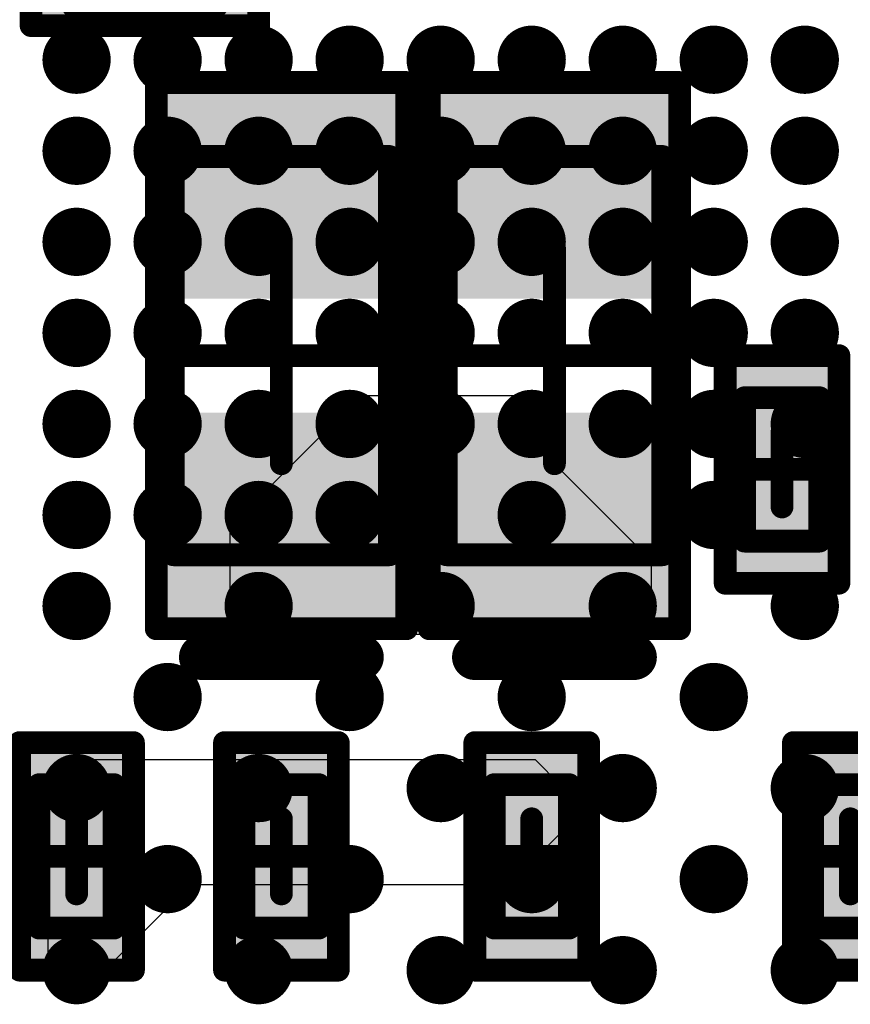
# Model space of a CAD drawing. Units: millimetres. Extents: x 12.8 to 87.4, y 26.4 to 91.4.
# Drawn here: x 50.3 to 53.9, y 42.1 to 46.5 of the extents above; entities that cross this region are included whole.
import ezdxf

# ---------------------------------------------------------------- set-up
doc = ezdxf.new("R2010")
doc.units = ezdxf.units.MM
for name, color, linetype in [('BottomLayer', 5, 'Continuous'), ('BottomOverlay', 54, 'Continuous'), ('BottomPaste', 16, 'Continuous'), ('BottomSolder', 6, 'Continuous'), ('Mechanical13', 56, 'Continuous'), ('Mechanical15', 56, 'Continuous'), ('MidLayer3', 90, 'Continuous'), ('TopLayer', 1, 'Continuous'), ('TopPaste', 8, 'Continuous'), ('TopSolder', 216, 'Continuous')]:
    doc.layers.add(name, color=color, linetype=linetype)

# ---------------------------------------------------------------- blocks, each defined once
blk = doc.blocks.new('BGA1155C40P34X38_1400X1550X130_32')
at = {"layer": 'TopLayer', "const_width": 0.15}
for points in [[(-5.075, 0.6, 1), (-4.925, 0.6, 1)], [(-4.675, 0.6, 1), (-4.525, 0.6, 1)], [(-4.275, 0.6, 1), (-4.125, 0.6, 1)], [(-3.875, 0.6, 1), (-3.725, 0.6, 1)], [(-3.475, 0.6, 1), (-3.325, 0.6, 1)], [(-2.675, 0.6, 1), (-2.525, 0.6, 1)], [(-1.875, 0.6, 1), (-1.725, 0.6, 1)], [(-1.075, 0.6, 1), (-0.925, 0.6, 1)], [(-5.075, 0.2, 1), (-4.925, 0.2, 1)], [(-4.675, 0.2, 1), (-4.525, 0.2, 1)], [(-4.275, 0.2, 1), (-4.125, 0.2, 1)], [(-3.875, 0.2, 1), (-3.725, 0.2, 1)], [(-3.475, 0.2, 1), (-3.325, 0.2, 1)], [(-3.075, 0.2, 1), (-2.925, 0.2, 1)], [(-2.275, 0.2, 1), (-2.125, 0.2, 1)], [(-1.475, 0.2, 1), (-1.325, 0.2, 1)], [(-5.075, -0.2, 1), (-4.925, -0.2, 1)], [(-4.675, -0.2, 1), (-4.525, -0.2, 1)], [(-4.275, -0.2, 1), (-4.125, -0.2, 1)], [(-3.875, -0.2, 1), (-3.725, -0.2, 1)], [(-3.475, -0.2, 1), (-3.325, -0.2, 1)], [(-2.675, -0.2, 1), (-2.525, -0.2, 1)], [(-1.875, -0.2, 1), (-1.725, -0.2, 1)], [(-1.075, -0.2, 1), (-0.925, -0.2, 1)], [(-5.075, -0.6, 1), (-4.925, -0.6, 1)], [(-4.675, -0.6, 1), (-4.525, -0.6, 1)], [(-4.275, -0.6, 1), (-4.125, -0.6, 1)], [(-3.875, -0.6, 1), (-3.725, -0.6, 1)], [(-3.475, -0.6, 1), (-3.325, -0.6, 1)], [(-3.075, -0.6, 1), (-2.925, -0.6, 1)], [(-2.275, -0.6, 1), (-2.125, -0.6, 1)], [(-1.475, -0.6, 1), (-1.325, -0.6, 1)], [(-5.075, -1, 1), (-4.925, -1, 1)], [(-4.675, -1, 1), (-4.525, -1, 1)], [(-4.275, -1, 1), (-4.125, -1, 1)], [(-3.875, -1, 1), (-3.725, -1, 1)], [(-3.475, -1, 1), (-3.325, -1, 1)], [(-2.675, -1, 1), (-2.525, -1, 1)], [(-1.875, -1, 1), (-1.725, -1, 1)], [(-1.075, -1, 1), (-0.925, -1, 1)], [(-5.075, -1.4, 1), (-4.925, -1.4, 1)], [(-4.675, -1.4, 1), (-4.525, -1.4, 1)], [(-4.275, -1.4, 1), (-4.125, -1.4, 1)], [(-3.875, -1.4, 1), (-3.725, -1.4, 1)], [(-3.475, -1.4, 1), (-3.325, -1.4, 1)], [(-3.075, -1.4, 1), (-2.925, -1.4, 1)], [(-2.275, -1.4, 1), (-2.125, -1.4, 1)], [(-1.475, -1.4, 1), (-1.325, -1.4, 1)], [(-5.075, -1.8, 1), (-4.925, -1.8, 1)], [(-4.675, -1.8, 1), (-4.525, -1.8, 1)], [(-4.275, -1.8, 1), (-4.125, -1.8, 1)], [(-3.875, -1.8, 1), (-3.725, -1.8, 1)], [(-3.475, -1.8, 1), (-3.325, -1.8, 1)], [(-3.075, -1.8, 1), (-2.925, -1.8, 1)], [(-2.675, -1.8, 1), (-2.525, -1.8, 1)], [(-1.875, -1.8, 1), (-1.725, -1.8, 1)], [(-1.075, -1.8, 1), (-0.925, -1.8, 1)], [(-5.075, -2.2, 1), (-4.925, -2.2, 1)], [(-4.675, -2.2, 1), (-4.525, -2.2, 1)], [(-4.275, -2.2, 1), (-4.125, -2.2, 1)], [(-3.875, -2.2, 1), (-3.725, -2.2, 1)], [(-3.475, -2.2, 1), (-3.325, -2.2, 1)], [(-3.075, -2.2, 1), (-2.925, -2.2, 1)], [(-2.275, -2.2, 1), (-2.125, -2.2, 1)], [(-1.475, -2.2, 1), (-1.325, -2.2, 1)], [(-5.075, -2.6, 1), (-4.925, -2.6, 1)], [(-4.675, -2.6, 1), (-4.525, -2.6, 1)], [(-4.275, -2.6, 1), (-4.125, -2.6, 1)], [(-3.875, -2.6, 1), (-3.725, -2.6, 1)], [(-3.475, -2.6, 1), (-3.325, -2.6, 1)], [(-3.075, -2.6, 1), (-2.925, -2.6, 1)], [(-2.675, -2.6, 1), (-2.525, -2.6, 1)], [(-1.875, -2.6, 1), (-1.725, -2.6, 1)], [(-1.075, -2.6, 1), (-0.925, -2.6, 1)]]:
    blk.add_lwpolyline(points, format="xyb", close=True, dxfattribs=at)
at = {"layer": 'TopPaste', "const_width": 0.15}
for points in [[(-5.075, 0.6, 1), (-4.925, 0.6, 1)], [(-4.675, 0.6, 1), (-4.525, 0.6, 1)], [(-4.275, 0.6, 1), (-4.125, 0.6, 1)], [(-3.875, 0.6, 1), (-3.725, 0.6, 1)], [(-3.475, 0.6, 1), (-3.325, 0.6, 1)], [(-2.675, 0.6, 1), (-2.525, 0.6, 1)], [(-1.875, 0.6, 1), (-1.725, 0.6, 1)], [(-1.075, 0.6, 1), (-0.925, 0.6, 1)], [(-5.075, 0.2, 1), (-4.925, 0.2, 1)], [(-4.675, 0.2, 1), (-4.525, 0.2, 1)], [(-4.275, 0.2, 1), (-4.125, 0.2, 1)], [(-3.875, 0.2, 1), (-3.725, 0.2, 1)], [(-3.475, 0.2, 1), (-3.325, 0.2, 1)], [(-3.075, 0.2, 1), (-2.925, 0.2, 1)], [(-2.275, 0.2, 1), (-2.125, 0.2, 1)], [(-1.475, 0.2, 1), (-1.325, 0.2, 1)], [(-5.075, -0.2, 1), (-4.925, -0.2, 1)], [(-4.675, -0.2, 1), (-4.525, -0.2, 1)], [(-4.275, -0.2, 1), (-4.125, -0.2, 1)], [(-3.875, -0.2, 1), (-3.725, -0.2, 1)], [(-3.475, -0.2, 1), (-3.325, -0.2, 1)], [(-2.675, -0.2, 1), (-2.525, -0.2, 1)], [(-1.875, -0.2, 1), (-1.725, -0.2, 1)], [(-1.075, -0.2, 1), (-0.925, -0.2, 1)], [(-5.075, -0.6, 1), (-4.925, -0.6, 1)], [(-4.675, -0.6, 1), (-4.525, -0.6, 1)], [(-4.275, -0.6, 1), (-4.125, -0.6, 1)], [(-3.875, -0.6, 1), (-3.725, -0.6, 1)], [(-3.475, -0.6, 1), (-3.325, -0.6, 1)], [(-3.075, -0.6, 1), (-2.925, -0.6, 1)], [(-2.275, -0.6, 1), (-2.125, -0.6, 1)], [(-1.475, -0.6, 1), (-1.325, -0.6, 1)], [(-5.075, -1, 1), (-4.925, -1, 1)], [(-4.675, -1, 1), (-4.525, -1, 1)], [(-4.275, -1, 1), (-4.125, -1, 1)], [(-3.875, -1, 1), (-3.725, -1, 1)], [(-3.475, -1, 1), (-3.325, -1, 1)], [(-2.675, -1, 1), (-2.525, -1, 1)], [(-1.875, -1, 1), (-1.725, -1, 1)], [(-1.075, -1, 1), (-0.925, -1, 1)], [(-5.075, -1.4, 1), (-4.925, -1.4, 1)], [(-4.675, -1.4, 1), (-4.525, -1.4, 1)], [(-4.275, -1.4, 1), (-4.125, -1.4, 1)], [(-3.875, -1.4, 1), (-3.725, -1.4, 1)], [(-3.475, -1.4, 1), (-3.325, -1.4, 1)], [(-3.075, -1.4, 1), (-2.925, -1.4, 1)], [(-2.275, -1.4, 1), (-2.125, -1.4, 1)], [(-1.475, -1.4, 1), (-1.325, -1.4, 1)], [(-5.075, -1.8, 1), (-4.925, -1.8, 1)], [(-4.675, -1.8, 1), (-4.525, -1.8, 1)], [(-4.275, -1.8, 1), (-4.125, -1.8, 1)], [(-3.875, -1.8, 1), (-3.725, -1.8, 1)], [(-3.475, -1.8, 1), (-3.325, -1.8, 1)], [(-3.075, -1.8, 1), (-2.925, -1.8, 1)], [(-2.675, -1.8, 1), (-2.525, -1.8, 1)], [(-1.875, -1.8, 1), (-1.725, -1.8, 1)], [(-1.075, -1.8, 1), (-0.925, -1.8, 1)], [(-5.075, -2.2, 1), (-4.925, -2.2, 1)], [(-4.675, -2.2, 1), (-4.525, -2.2, 1)], [(-4.275, -2.2, 1), (-4.125, -2.2, 1)], [(-3.875, -2.2, 1), (-3.725, -2.2, 1)], [(-3.475, -2.2, 1), (-3.325, -2.2, 1)], [(-3.075, -2.2, 1), (-2.925, -2.2, 1)], [(-2.275, -2.2, 1), (-2.125, -2.2, 1)], [(-1.475, -2.2, 1), (-1.325, -2.2, 1)], [(-5.075, -2.6, 1), (-4.925, -2.6, 1)], [(-4.675, -2.6, 1), (-4.525, -2.6, 1)], [(-4.275, -2.6, 1), (-4.125, -2.6, 1)], [(-3.875, -2.6, 1), (-3.725, -2.6, 1)], [(-3.475, -2.6, 1), (-3.325, -2.6, 1)], [(-3.075, -2.6, 1), (-2.925, -2.6, 1)], [(-2.675, -2.6, 1), (-2.525, -2.6, 1)], [(-1.875, -2.6, 1), (-1.725, -2.6, 1)], [(-1.075, -2.6, 1), (-0.925, -2.6, 1)]]:
    blk.add_lwpolyline(points, format="xyb", close=True, dxfattribs=at)
at = {"layer": 'TopSolder', "const_width": 0.11}
for points in [[(-5.055, 0.6, 1), (-4.945, 0.6, 1)], [(-4.655, 0.6, 1), (-4.545, 0.6, 1)], [(-4.255, 0.6, 1), (-4.145, 0.6, 1)], [(-3.855, 0.6, 1), (-3.745, 0.6, 1)], [(-3.455, 0.6, 1), (-3.345, 0.6, 1)], [(-2.655, 0.6, 1), (-2.545, 0.6, 1)], [(-1.855, 0.6, 1), (-1.745, 0.6, 1)], [(-1.055, 0.6, 1), (-0.945, 0.6, 1)], [(-5.055, 0.2, 1), (-4.945, 0.2, 1)], [(-4.655, 0.2, 1), (-4.545, 0.2, 1)], [(-4.255, 0.2, 1), (-4.145, 0.2, 1)], [(-3.855, 0.2, 1), (-3.745, 0.2, 1)], [(-3.455, 0.2, 1), (-3.345, 0.2, 1)], [(-3.055, 0.2, 1), (-2.945, 0.2, 1)], [(-2.255, 0.2, 1), (-2.145, 0.2, 1)], [(-1.455, 0.2, 1), (-1.345, 0.2, 1)], [(-5.055, -0.2, 1), (-4.945, -0.2, 1)], [(-4.655, -0.2, 1), (-4.545, -0.2, 1)], [(-4.255, -0.2, 1), (-4.145, -0.2, 1)], [(-3.855, -0.2, 1), (-3.745, -0.2, 1)], [(-3.455, -0.2, 1), (-3.345, -0.2, 1)], [(-2.655, -0.2, 1), (-2.545, -0.2, 1)], [(-1.855, -0.2, 1), (-1.745, -0.2, 1)], [(-1.055, -0.2, 1), (-0.945, -0.2, 1)], [(-5.055, -0.6, 1), (-4.945, -0.6, 1)], [(-4.655, -0.6, 1), (-4.545, -0.6, 1)], [(-4.255, -0.6, 1), (-4.145, -0.6, 1)], [(-3.855, -0.6, 1), (-3.745, -0.6, 1)], [(-3.455, -0.6, 1), (-3.345, -0.6, 1)], [(-3.055, -0.6, 1), (-2.945, -0.6, 1)], [(-2.255, -0.6, 1), (-2.145, -0.6, 1)], [(-1.455, -0.6, 1), (-1.345, -0.6, 1)], [(-5.055, -1, 1), (-4.945, -1, 1)], [(-4.655, -1, 1), (-4.545, -1, 1)], [(-4.255, -1, 1), (-4.145, -1, 1)], [(-3.855, -1, 1), (-3.745, -1, 1)], [(-3.455, -1, 1), (-3.345, -1, 1)], [(-2.655, -1, 1), (-2.545, -1, 1)], [(-1.855, -1, 1), (-1.745, -1, 1)], [(-1.055, -1, 1), (-0.945, -1, 1)], [(-5.055, -1.4, 1), (-4.945, -1.4, 1)], [(-4.655, -1.4, 1), (-4.545, -1.4, 1)], [(-4.255, -1.4, 1), (-4.145, -1.4, 1)], [(-3.855, -1.4, 1), (-3.745, -1.4, 1)], [(-3.455, -1.4, 1), (-3.345, -1.4, 1)], [(-3.055, -1.4, 1), (-2.945, -1.4, 1)], [(-2.255, -1.4, 1), (-2.145, -1.4, 1)], [(-1.455, -1.4, 1), (-1.345, -1.4, 1)], [(-5.055, -1.8, 1), (-4.945, -1.8, 1)], [(-4.655, -1.8, 1), (-4.545, -1.8, 1)], [(-4.255, -1.8, 1), (-4.145, -1.8, 1)], [(-3.855, -1.8, 1), (-3.745, -1.8, 1)], [(-3.455, -1.8, 1), (-3.345, -1.8, 1)], [(-3.055, -1.8, 1), (-2.945, -1.8, 1)], [(-2.655, -1.8, 1), (-2.545, -1.8, 1)], [(-1.855, -1.8, 1), (-1.745, -1.8, 1)], [(-1.055, -1.8, 1), (-0.945, -1.8, 1)], [(-5.055, -2.2, 1), (-4.945, -2.2, 1)], [(-4.655, -2.2, 1), (-4.545, -2.2, 1)], [(-4.255, -2.2, 1), (-4.145, -2.2, 1)], [(-3.855, -2.2, 1), (-3.745, -2.2, 1)], [(-3.455, -2.2, 1), (-3.345, -2.2, 1)], [(-3.055, -2.2, 1), (-2.945, -2.2, 1)], [(-2.255, -2.2, 1), (-2.145, -2.2, 1)], [(-1.455, -2.2, 1), (-1.345, -2.2, 1)], [(-5.055, -2.6, 1), (-4.945, -2.6, 1)], [(-4.655, -2.6, 1), (-4.545, -2.6, 1)], [(-4.255, -2.6, 1), (-4.145, -2.6, 1)], [(-3.855, -2.6, 1), (-3.745, -2.6, 1)], [(-3.455, -2.6, 1), (-3.345, -2.6, 1)], [(-3.055, -2.6, 1), (-2.945, -2.6, 1)], [(-2.655, -2.6, 1), (-2.545, -2.6, 1)], [(-1.855, -2.6, 1), (-1.745, -2.6, 1)], [(-1.055, -2.6, 1), (-0.945, -2.6, 1)]]:
    blk.add_lwpolyline(points, format="xyb", close=True, dxfattribs=at)
blk = doc.blocks.new('CAPC0603E_B_91')
at = {"layer": 'BottomLayer'}
for points in [[(-0.4, 0.15), (-0.4, -0.15), (-0.1, 0.15), (-0.1, -0.15)], [(0.1, 0.15), (0.1, -0.15), (0.4, 0.15), (0.4, -0.15)]]:
    blk.add_solid(points, dxfattribs=at)
at = {"layer": 'BottomPaste'}
for points in [[(-0.4, 0.15), (-0.4, -0.15), (-0.1, 0.15), (-0.1, -0.15)], [(0.1, 0.15), (0.1, -0.15), (0.4, 0.15), (0.4, -0.15)]]:
    blk.add_solid(points, dxfattribs=at)
at = {"layer": 'BottomSolder'}
for points in [[(-0.45, 0.2), (-0.45, -0.2), (-0.05, 0.2), (-0.05, -0.2)], [(0.05, 0.2), (0.05, -0.2), (0.45, 0.2), (0.45, -0.2)]]:
    blk.add_solid(points, dxfattribs=at)
at = {"layer": 'Mechanical13', "const_width": 0.1}
for points in [[(0.315, 0.165), (-0.315, 0.165)], [(-0.315, 0.165), (-0.315, -0.165)], [(0.315, 0.165), (0.315, -0.165)], [(0.315, -0.165), (-0.315, -0.165)]]:
    blk.add_lwpolyline(points, dxfattribs=at)
at = {"layer": 'Mechanical13', "const_width": 0.05}
for points in [[(-0.34, 0.165, 1), (-0.29, 0.165, 1)], [(-0.34, 0.165, 1), (-0.29, 0.165, 1)], [(0.29, 0.165, 1), (0.34, 0.165, 1)], [(0.29, 0.165, 1), (0.34, 0.165, 1)], [(-0.34, -0.165, 1), (-0.29, -0.165, 1)], [(-0.34, -0.165, 1), (-0.29, -0.165, 1)], [(0.29, -0.165, 1), (0.34, -0.165, 1)], [(0.29, -0.165, 1), (0.34, -0.165, 1)]]:
    blk.add_lwpolyline(points, format="xyb", close=True, dxfattribs=at)
at = {"layer": 'Mechanical15', "const_width": 0.1}
for points in [[(0.5, 0.25), (-0.5, 0.25)], [(-0.5, 0.25), (-0.5, -0.25)], [(0.5, 0.25), (0.5, -0.25)], [(0, 0.165), (0, -0.165)], [(0.165, 0), (-0.165, 0)], [(0.5, -0.25), (-0.5, -0.25)]]:
    blk.add_lwpolyline(points, dxfattribs=at)
at = {"layer": 'Mechanical15', "const_width": 0.05}
for points in [[(-0.525, 0.25, 1), (-0.475, 0.25, 1)], [(-0.525, 0.25, 1), (-0.475, 0.25, 1)], [(0.475, 0.25, 1), (0.525, 0.25, 1)], [(0.475, 0.25, 1), (0.525, 0.25, 1)], [(-0.025, 0.165, 1), (0.025, 0.165, 1)], [(-0.19, 0, 1), (-0.14, 0, 1)], [(0.14, 0, 1), (0.19, 0, 1)], [(-0.025, -0.165, 1), (0.025, -0.165, 1)], [(-0.525, -0.25, 1), (-0.475, -0.25, 1)], [(-0.525, -0.25, 1), (-0.475, -0.25, 1)], [(0.475, -0.25, 1), (0.525, -0.25, 1)], [(0.475, -0.25, 1), (0.525, -0.25, 1)]]:
    blk.add_lwpolyline(points, format="xyb", close=True, dxfattribs=at)
blk = doc.blocks.new('CAPC0603E_B_111')
at = {"layer": 'BottomLayer'}
for points in [[(-0.4, 0.15), (-0.4, -0.15), (-0.1, 0.15), (-0.1, -0.15)], [(0.1, 0.15), (0.1, -0.15), (0.4, 0.15), (0.4, -0.15)]]:
    blk.add_solid(points, dxfattribs=at)
at = {"layer": 'BottomPaste'}
for points in [[(-0.4, 0.15), (-0.4, -0.15), (-0.1, 0.15), (-0.1, -0.15)], [(0.1, 0.15), (0.1, -0.15), (0.4, 0.15), (0.4, -0.15)]]:
    blk.add_solid(points, dxfattribs=at)
at = {"layer": 'BottomSolder'}
for points in [[(-0.45, 0.2), (-0.45, -0.2), (-0.05, 0.2), (-0.05, -0.2)], [(0.05, 0.2), (0.05, -0.2), (0.45, 0.2), (0.45, -0.2)]]:
    blk.add_solid(points, dxfattribs=at)
at = {"layer": 'Mechanical13', "const_width": 0.1}
for points in [[(0.315, 0.165), (-0.315, 0.165)], [(-0.315, -0.165), (-0.315, 0.165)], [(0.315, -0.165), (0.315, 0.165)], [(0.315, -0.165), (-0.315, -0.165)]]:
    blk.add_lwpolyline(points, dxfattribs=at)
at = {"layer": 'Mechanical13', "const_width": 0.05}
for points in [[(-0.34, 0.165, 1), (-0.29, 0.165, 1)], [(-0.34, 0.165, 1), (-0.29, 0.165, 1)], [(0.29, 0.165, 1), (0.34, 0.165, 1)], [(0.29, 0.165, 1), (0.34, 0.165, 1)], [(-0.34, -0.165, 1), (-0.29, -0.165, 1)], [(-0.34, -0.165, 1), (-0.29, -0.165, 1)], [(0.29, -0.165, 1), (0.34, -0.165, 1)], [(0.29, -0.165, 1), (0.34, -0.165, 1)]]:
    blk.add_lwpolyline(points, format="xyb", close=True, dxfattribs=at)
at = {"layer": 'Mechanical15', "const_width": 0.1}
for points in [[(0.5, 0.25), (-0.5, 0.25)], [(-0.5, -0.25), (-0.5, 0.25)], [(0.5, -0.25), (0.5, 0.25)], [(0, -0.165), (0, 0.165)], [(0.165, 0), (-0.165, 0)], [(0.5, -0.25), (-0.5, -0.25)]]:
    blk.add_lwpolyline(points, dxfattribs=at)
at = {"layer": 'Mechanical15', "const_width": 0.05}
for points in [[(-0.525, 0.25, 1), (-0.475, 0.25, 1)], [(-0.525, 0.25, 1), (-0.475, 0.25, 1)], [(0.475, 0.25, 1), (0.525, 0.25, 1)], [(0.475, 0.25, 1), (0.525, 0.25, 1)], [(-0.025, 0.165, 1), (0.025, 0.165, 1)], [(-0.19, 0, 1), (-0.14, 0, 1)], [(0.14, 0, 1), (0.19, 0, 1)], [(-0.025, -0.165, 1), (0.025, -0.165, 1)], [(-0.525, -0.25, 1), (-0.475, -0.25, 1)], [(-0.525, -0.25, 1), (-0.475, -0.25, 1)], [(0.475, -0.25, 1), (0.525, -0.25, 1)], [(0.475, -0.25, 1), (0.525, -0.25, 1)]]:
    blk.add_lwpolyline(points, format="xyb", close=True, dxfattribs=at)
blk = doc.blocks.new('CAPC1608L_B_115')
at = {"layer": 'BottomLayer'}
for points in [[(-1.1, 0.45), (-1.1, -0.45), (-0.3, 0.45), (-0.3, -0.45)], [(0.3, 0.45), (0.3, -0.45), (1.1, 0.45), (1.1, -0.45)]]:
    blk.add_solid(points, dxfattribs=at)
at = {"layer": 'BottomOverlay', "const_width": 0.2}
blk.add_lwpolyline([(-1.3251, 0.35), (-1.3251, -0.35)], dxfattribs=at)
at = {"layer": 'BottomOverlay', "const_width": 0.1}
for points in [[(-1.3751, 0.35, 1), (-1.2751, 0.35, 1)], [(-1.3751, -0.35, 1), (-1.2751, -0.35, 1)]]:
    blk.add_lwpolyline(points, format="xyb", close=True, dxfattribs=at)
at = {"layer": 'BottomPaste'}
for points in [[(-1.1, 0.45), (-1.1, -0.45), (-0.3, 0.45), (-0.3, -0.45)], [(0.3, 0.45), (0.3, -0.45), (1.1, 0.45), (1.1, -0.45)]]:
    blk.add_solid(points, dxfattribs=at)
at = {"layer": 'BottomSolder'}
for points in [[(-1.15, 0.5), (-1.15, -0.5), (-0.25, 0.5), (-0.25, -0.5)], [(0.25, 0.5), (0.25, -0.5), (1.15, 0.5), (1.15, -0.5)]]:
    blk.add_solid(points, dxfattribs=at)
at = {"layer": 'Mechanical13', "const_width": 0.1}
for points in [[(-0.875, 0.475), (0.875, 0.475)], [(-0.875, 0.475), (-0.875, -0.475)], [(0.875, 0.475), (0.875, -0.475)], [(-0.875, -0.475), (0.875, -0.475)]]:
    blk.add_lwpolyline(points, dxfattribs=at)
at = {"layer": 'Mechanical13', "const_width": 0.05}
for points in [[(-0.9, 0.475, 1), (-0.85, 0.475, 1)], [(-0.9, 0.475, 1), (-0.85, 0.475, 1)], [(0.85, 0.475, 1), (0.9, 0.475, 1)], [(0.85, 0.475, 1), (0.9, 0.475, 1)], [(-0.9, -0.475, 1), (-0.85, -0.475, 1)], [(-0.9, -0.475, 1), (-0.85, -0.475, 1)], [(0.85, -0.475, 1), (0.9, -0.475, 1)], [(0.85, -0.475, 1), (0.9, -0.475, 1)]]:
    blk.add_lwpolyline(points, format="xyb", close=True, dxfattribs=at)
at = {"layer": 'Mechanical15', "const_width": 0.1}
for points in [[(-1.2, 0.55), (1.2, 0.55)], [(-1.2, 0.55), (-1.2, -0.55)], [(1.2, 0.55), (1.2, -0.55)], [(0, 0.475), (0, -0.475)], [(-0.475, 0), (0.475, 0)], [(-1.2, -0.55), (1.2, -0.55)]]:
    blk.add_lwpolyline(points, dxfattribs=at)
at = {"layer": 'Mechanical15', "const_width": 0.05}
for points in [[(-1.225, 0.55, 1), (-1.175, 0.55, 1)], [(-1.225, 0.55, 1), (-1.175, 0.55, 1)], [(1.175, 0.55, 1), (1.225, 0.55, 1)], [(1.175, 0.55, 1), (1.225, 0.55, 1)], [(-0.025, 0.475, 1), (0.025, 0.475, 1)], [(-0.5, 0, 1), (-0.45, 0, 1)], [(0.45, 0, 1), (0.5, 0, 1)], [(-0.025, -0.475, 1), (0.025, -0.475, 1)], [(-1.225, -0.55, 1), (-1.175, -0.55, 1)], [(-1.225, -0.55, 1), (-1.175, -0.55, 1)], [(1.175, -0.55, 1), (1.225, -0.55, 1)], [(1.175, -0.55, 1), (1.225, -0.55, 1)]]:
    blk.add_lwpolyline(points, format="xyb", close=True, dxfattribs=at)
blk = doc.blocks.new('CAPC1608L_B_135')
at = {"layer": 'BottomLayer'}
for points in [[(-1.1, 0.45), (-1.1, -0.45), (-0.3, 0.45), (-0.3, -0.45)], [(0.3, 0.45), (0.3, -0.45), (1.1, 0.45), (1.1, -0.45)]]:
    blk.add_solid(points, dxfattribs=at)
at = {"layer": 'BottomOverlay', "const_width": 0.2}
blk.add_lwpolyline([(-1.3251, 0.35), (-1.3251, -0.35)], dxfattribs=at)
at = {"layer": 'BottomOverlay', "const_width": 0.1}
for points in [[(-1.3751, 0.35, 1), (-1.2751, 0.35, 1)], [(-1.3751, -0.35, 1), (-1.2751, -0.35, 1)]]:
    blk.add_lwpolyline(points, format="xyb", close=True, dxfattribs=at)
at = {"layer": 'BottomPaste'}
for points in [[(-1.1, 0.45), (-1.1, -0.45), (-0.3, 0.45), (-0.3, -0.45)], [(0.3, 0.45), (0.3, -0.45), (1.1, 0.45), (1.1, -0.45)]]:
    blk.add_solid(points, dxfattribs=at)
at = {"layer": 'BottomSolder'}
for points in [[(-1.15, 0.5), (-1.15, -0.5), (-0.25, 0.5), (-0.25, -0.5)], [(0.25, 0.5), (0.25, -0.5), (1.15, 0.5), (1.15, -0.5)]]:
    blk.add_solid(points, dxfattribs=at)
at = {"layer": 'Mechanical13', "const_width": 0.1}
for points in [[(-0.875, 0.475), (0.875, 0.475)], [(-0.875, 0.475), (-0.875, -0.475)], [(0.875, 0.475), (0.875, -0.475)], [(-0.875, -0.475), (0.875, -0.475)]]:
    blk.add_lwpolyline(points, dxfattribs=at)
at = {"layer": 'Mechanical13', "const_width": 0.05}
for points in [[(-0.9, 0.475, 1), (-0.85, 0.475, 1)], [(-0.9, 0.475, 1), (-0.85, 0.475, 1)], [(0.85, 0.475, 1), (0.9, 0.475, 1)], [(0.85, 0.475, 1), (0.9, 0.475, 1)], [(-0.9, -0.475, 1), (-0.85, -0.475, 1)], [(-0.9, -0.475, 1), (-0.85, -0.475, 1)], [(0.85, -0.475, 1), (0.9, -0.475, 1)], [(0.85, -0.475, 1), (0.9, -0.475, 1)]]:
    blk.add_lwpolyline(points, format="xyb", close=True, dxfattribs=at)
at = {"layer": 'Mechanical15', "const_width": 0.1}
for points in [[(-1.2, 0.55), (1.2, 0.55)], [(-1.2, 0.55), (-1.2, -0.55)], [(1.2, 0.55), (1.2, -0.55)], [(0, 0.475), (0, -0.475)], [(-0.475, 0), (0.475, 0)], [(-1.2, -0.55), (1.2, -0.55)]]:
    blk.add_lwpolyline(points, dxfattribs=at)
at = {"layer": 'Mechanical15', "const_width": 0.05}
for points in [[(-1.225, 0.55, 1), (-1.175, 0.55, 1)], [(-1.225, 0.55, 1), (-1.175, 0.55, 1)], [(1.175, 0.55, 1), (1.225, 0.55, 1)], [(1.175, 0.55, 1), (1.225, 0.55, 1)], [(-0.025, 0.475, 1), (0.025, 0.475, 1)], [(-0.5, 0, 1), (-0.45, 0, 1)], [(0.45, 0, 1), (0.5, 0, 1)], [(-0.025, -0.475, 1), (0.025, -0.475, 1)], [(-1.225, -0.55, 1), (-1.175, -0.55, 1)], [(-1.225, -0.55, 1), (-1.175, -0.55, 1)], [(1.175, -0.55, 1), (1.225, -0.55, 1)], [(1.175, -0.55, 1), (1.225, -0.55, 1)]]:
    blk.add_lwpolyline(points, format="xyb", close=True, dxfattribs=at)
blk = doc.blocks.new('CAPC0603E_B_143')
at = {"layer": 'BottomLayer'}
for points in [[(-0.4, 0.15), (-0.4, -0.15), (-0.1, 0.15), (-0.1, -0.15)], [(0.1, 0.15), (0.1, -0.15), (0.4, 0.15), (0.4, -0.15)]]:
    blk.add_solid(points, dxfattribs=at)
at = {"layer": 'BottomPaste'}
for points in [[(-0.4, 0.15), (-0.4, -0.15), (-0.1, 0.15), (-0.1, -0.15)], [(0.1, 0.15), (0.1, -0.15), (0.4, 0.15), (0.4, -0.15)]]:
    blk.add_solid(points, dxfattribs=at)
at = {"layer": 'BottomSolder'}
for points in [[(-0.45, 0.2), (-0.45, -0.2), (-0.05, 0.2), (-0.05, -0.2)], [(0.05, 0.2), (0.05, -0.2), (0.45, 0.2), (0.45, -0.2)]]:
    blk.add_solid(points, dxfattribs=at)
at = {"layer": 'Mechanical13', "const_width": 0.1}
for points in [[(0.315, 0.165), (-0.315, 0.165)], [(-0.315, -0.165), (-0.315, 0.165)], [(0.315, -0.165), (0.315, 0.165)], [(0.315, -0.165), (-0.315, -0.165)]]:
    blk.add_lwpolyline(points, dxfattribs=at)
at = {"layer": 'Mechanical13', "const_width": 0.05}
for points in [[(-0.34, 0.165, 1), (-0.29, 0.165, 1)], [(-0.34, 0.165, 1), (-0.29, 0.165, 1)], [(0.29, 0.165, 1), (0.34, 0.165, 1)], [(0.29, 0.165, 1), (0.34, 0.165, 1)], [(-0.34, -0.165, 1), (-0.29, -0.165, 1)], [(-0.34, -0.165, 1), (-0.29, -0.165, 1)], [(0.29, -0.165, 1), (0.34, -0.165, 1)], [(0.29, -0.165, 1), (0.34, -0.165, 1)]]:
    blk.add_lwpolyline(points, format="xyb", close=True, dxfattribs=at)
at = {"layer": 'Mechanical15', "const_width": 0.1}
for points in [[(0.5, 0.25), (-0.5, 0.25)], [(-0.5, -0.25), (-0.5, 0.25)], [(0.5, -0.25), (0.5, 0.25)], [(0, -0.165), (0, 0.165)], [(0.165, 0), (-0.165, 0)], [(0.5, -0.25), (-0.5, -0.25)]]:
    blk.add_lwpolyline(points, dxfattribs=at)
at = {"layer": 'Mechanical15', "const_width": 0.05}
for points in [[(-0.525, 0.25, 1), (-0.475, 0.25, 1)], [(-0.525, 0.25, 1), (-0.475, 0.25, 1)], [(0.475, 0.25, 1), (0.525, 0.25, 1)], [(0.475, 0.25, 1), (0.525, 0.25, 1)], [(-0.025, 0.165, 1), (0.025, 0.165, 1)], [(-0.19, 0, 1), (-0.14, 0, 1)], [(0.14, 0, 1), (0.19, 0, 1)], [(-0.025, -0.165, 1), (0.025, -0.165, 1)], [(-0.525, -0.25, 1), (-0.475, -0.25, 1)], [(-0.525, -0.25, 1), (-0.475, -0.25, 1)], [(0.475, -0.25, 1), (0.525, -0.25, 1)], [(0.475, -0.25, 1), (0.525, -0.25, 1)]]:
    blk.add_lwpolyline(points, format="xyb", close=True, dxfattribs=at)
blk = doc.blocks.new('RESC0603E_B_161')
at = {"layer": 'BottomLayer'}
for points in [[(-0.4, 0.15), (-0.4, -0.15), (-0.1, 0.15), (-0.1, -0.15)], [(0.1, 0.15), (0.1, -0.15), (0.4, 0.15), (0.4, -0.15)]]:
    blk.add_solid(points, dxfattribs=at)
at = {"layer": 'BottomPaste'}
for points in [[(-0.4, 0.15), (-0.4, -0.15), (-0.1, 0.15), (-0.1, -0.15)], [(0.1, 0.15), (0.1, -0.15), (0.4, 0.15), (0.4, -0.15)]]:
    blk.add_solid(points, dxfattribs=at)
at = {"layer": 'BottomSolder'}
for points in [[(-0.45, 0.2), (-0.45, -0.2), (-0.05, 0.2), (-0.05, -0.2)], [(0.05, 0.2), (0.05, -0.2), (0.45, 0.2), (0.45, -0.2)]]:
    blk.add_solid(points, dxfattribs=at)
at = {"layer": 'Mechanical13', "const_width": 0.1}
for points in [[(-0.315, 0.165), (-0.315, -0.165)], [(-0.315, 0.165), (0.315, 0.165)], [(0.315, 0.165), (0.315, -0.165)], [(-0.315, -0.165), (0.315, -0.165)]]:
    blk.add_lwpolyline(points, dxfattribs=at)
at = {"layer": 'Mechanical13', "const_width": 0.05}
for points in [[(-0.34, 0.165, 1), (-0.29, 0.165, 1)], [(-0.34, 0.165, 1), (-0.29, 0.165, 1)], [(0.29, 0.165, 1), (0.34, 0.165, 1)], [(0.29, 0.165, 1), (0.34, 0.165, 1)], [(-0.34, -0.165, 1), (-0.29, -0.165, 1)], [(-0.34, -0.165, 1), (-0.29, -0.165, 1)], [(0.29, -0.165, 1), (0.34, -0.165, 1)], [(0.29, -0.165, 1), (0.34, -0.165, 1)]]:
    blk.add_lwpolyline(points, format="xyb", close=True, dxfattribs=at)
at = {"layer": 'Mechanical15', "const_width": 0.1}
for points in [[(-0.5, 0.25), (-0.5, -0.25)], [(-0.5, 0.25), (0.5, 0.25)], [(0.5, 0.25), (0.5, -0.25)], [(0, 0.165), (0, -0.165)], [(-0.165, 0), (0.165, 0)], [(-0.5, -0.25), (0.5, -0.25)]]:
    blk.add_lwpolyline(points, dxfattribs=at)
at = {"layer": 'Mechanical15', "const_width": 0.05}
for points in [[(-0.525, 0.25, 1), (-0.475, 0.25, 1)], [(-0.525, 0.25, 1), (-0.475, 0.25, 1)], [(0.475, 0.25, 1), (0.525, 0.25, 1)], [(0.475, 0.25, 1), (0.525, 0.25, 1)], [(-0.025, 0.165, 1), (0.025, 0.165, 1)], [(-0.19, 0, 1), (-0.14, 0, 1)], [(0.14, 0, 1), (0.19, 0, 1)], [(-0.025, -0.165, 1), (0.025, -0.165, 1)], [(-0.525, -0.25, 1), (-0.475, -0.25, 1)], [(-0.525, -0.25, 1), (-0.475, -0.25, 1)], [(0.475, -0.25, 1), (0.525, -0.25, 1)], [(0.475, -0.25, 1), (0.525, -0.25, 1)]]:
    blk.add_lwpolyline(points, format="xyb", close=True, dxfattribs=at)
blk = doc.blocks.new('CAPC0603E_B_248')
at = {"layer": 'BottomLayer'}
for points in [[(-0.4, 0.15), (-0.4, -0.15), (-0.1, 0.15), (-0.1, -0.15)], [(0.1, 0.15), (0.1, -0.15), (0.4, 0.15), (0.4, -0.15)]]:
    blk.add_solid(points, dxfattribs=at)
at = {"layer": 'BottomPaste'}
for points in [[(-0.4, 0.15), (-0.4, -0.15), (-0.1, 0.15), (-0.1, -0.15)], [(0.1, 0.15), (0.1, -0.15), (0.4, 0.15), (0.4, -0.15)]]:
    blk.add_solid(points, dxfattribs=at)
at = {"layer": 'BottomSolder'}
for points in [[(-0.45, 0.2), (-0.45, -0.2), (-0.05, 0.2), (-0.05, -0.2)], [(0.05, 0.2), (0.05, -0.2), (0.45, 0.2), (0.45, -0.2)]]:
    blk.add_solid(points, dxfattribs=at)
at = {"layer": 'Mechanical13', "const_width": 0.1}
for points in [[(0.315, 0.165), (-0.315, 0.165)], [(-0.315, -0.165), (-0.315, 0.165)], [(0.315, -0.165), (0.315, 0.165)], [(0.315, -0.165), (-0.315, -0.165)]]:
    blk.add_lwpolyline(points, dxfattribs=at)
at = {"layer": 'Mechanical13', "const_width": 0.05}
for points in [[(-0.34, 0.165, 1), (-0.29, 0.165, 1)], [(-0.34, 0.165, 1), (-0.29, 0.165, 1)], [(0.29, 0.165, 1), (0.34, 0.165, 1)], [(0.29, 0.165, 1), (0.34, 0.165, 1)], [(-0.34, -0.165, 1), (-0.29, -0.165, 1)], [(-0.34, -0.165, 1), (-0.29, -0.165, 1)], [(0.29, -0.165, 1), (0.34, -0.165, 1)], [(0.29, -0.165, 1), (0.34, -0.165, 1)]]:
    blk.add_lwpolyline(points, format="xyb", close=True, dxfattribs=at)
at = {"layer": 'Mechanical15', "const_width": 0.1}
for points in [[(0.5, 0.25), (-0.5, 0.25)], [(-0.5, -0.25), (-0.5, 0.25)], [(0.5, -0.25), (0.5, 0.25)], [(0, -0.165), (0, 0.165)], [(0.165, 0), (-0.165, 0)], [(0.5, -0.25), (-0.5, -0.25)]]:
    blk.add_lwpolyline(points, dxfattribs=at)
at = {"layer": 'Mechanical15', "const_width": 0.05}
for points in [[(-0.525, 0.25, 1), (-0.475, 0.25, 1)], [(-0.525, 0.25, 1), (-0.475, 0.25, 1)], [(0.475, 0.25, 1), (0.525, 0.25, 1)], [(0.475, 0.25, 1), (0.525, 0.25, 1)], [(-0.025, 0.165, 1), (0.025, 0.165, 1)], [(-0.19, 0, 1), (-0.14, 0, 1)], [(0.14, 0, 1), (0.19, 0, 1)], [(-0.025, -0.165, 1), (0.025, -0.165, 1)], [(-0.525, -0.25, 1), (-0.475, -0.25, 1)], [(-0.525, -0.25, 1), (-0.475, -0.25, 1)], [(0.475, -0.25, 1), (0.525, -0.25, 1)], [(0.475, -0.25, 1), (0.525, -0.25, 1)]]:
    blk.add_lwpolyline(points, format="xyb", close=True, dxfattribs=at)
blk = doc.blocks.new('CAPC0603E_B_249')
at = {"layer": 'BottomLayer'}
for points in [[(-0.4, 0.15), (-0.4, -0.15), (-0.1, 0.15), (-0.1, -0.15)], [(0.1, 0.15), (0.1, -0.15), (0.4, 0.15), (0.4, -0.15)]]:
    blk.add_solid(points, dxfattribs=at)
at = {"layer": 'BottomPaste'}
for points in [[(-0.4, 0.15), (-0.4, -0.15), (-0.1, 0.15), (-0.1, -0.15)], [(0.1, 0.15), (0.1, -0.15), (0.4, 0.15), (0.4, -0.15)]]:
    blk.add_solid(points, dxfattribs=at)
at = {"layer": 'BottomSolder'}
for points in [[(-0.45, 0.2), (-0.45, -0.2), (-0.05, 0.2), (-0.05, -0.2)], [(0.05, 0.2), (0.05, -0.2), (0.45, 0.2), (0.45, -0.2)]]:
    blk.add_solid(points, dxfattribs=at)
at = {"layer": 'Mechanical13', "const_width": 0.1}
for points in [[(0.315, 0.165), (-0.315, 0.165)], [(-0.315, -0.165), (-0.315, 0.165)], [(0.315, -0.165), (0.315, 0.165)], [(0.315, -0.165), (-0.315, -0.165)]]:
    blk.add_lwpolyline(points, dxfattribs=at)
at = {"layer": 'Mechanical13', "const_width": 0.05}
for points in [[(-0.34, 0.165, 1), (-0.29, 0.165, 1)], [(-0.34, 0.165, 1), (-0.29, 0.165, 1)], [(0.29, 0.165, 1), (0.34, 0.165, 1)], [(0.29, 0.165, 1), (0.34, 0.165, 1)], [(-0.34, -0.165, 1), (-0.29, -0.165, 1)], [(-0.34, -0.165, 1), (-0.29, -0.165, 1)], [(0.29, -0.165, 1), (0.34, -0.165, 1)], [(0.29, -0.165, 1), (0.34, -0.165, 1)]]:
    blk.add_lwpolyline(points, format="xyb", close=True, dxfattribs=at)
at = {"layer": 'Mechanical15', "const_width": 0.1}
for points in [[(0.5, 0.25), (-0.5, 0.25)], [(-0.5, -0.25), (-0.5, 0.25)], [(0.5, -0.25), (0.5, 0.25)], [(0, -0.165), (0, 0.165)], [(0.165, 0), (-0.165, 0)], [(0.5, -0.25), (-0.5, -0.25)]]:
    blk.add_lwpolyline(points, dxfattribs=at)
at = {"layer": 'Mechanical15', "const_width": 0.05}
for points in [[(-0.525, 0.25, 1), (-0.475, 0.25, 1)], [(-0.525, 0.25, 1), (-0.475, 0.25, 1)], [(0.475, 0.25, 1), (0.525, 0.25, 1)], [(0.475, 0.25, 1), (0.525, 0.25, 1)], [(-0.025, 0.165, 1), (0.025, 0.165, 1)], [(-0.19, 0, 1), (-0.14, 0, 1)], [(0.14, 0, 1), (0.19, 0, 1)], [(-0.025, -0.165, 1), (0.025, -0.165, 1)], [(-0.525, -0.25, 1), (-0.475, -0.25, 1)], [(-0.525, -0.25, 1), (-0.475, -0.25, 1)], [(0.475, -0.25, 1), (0.525, -0.25, 1)], [(0.475, -0.25, 1), (0.525, -0.25, 1)]]:
    blk.add_lwpolyline(points, format="xyb", close=True, dxfattribs=at)

msp = doc.modelspace()

# ---------------------------------------------------------------- linework, layer by layer
at = {"layer": 'MidLayer3'}
for p, q in [((51.175, 44.25), (51.75, 44.825)), ((51.75, 44.825), (52.5, 44.825)), ((52.5, 44.825), (52.625, 44.7)), ((52.625, 44.7), (52.625, 44.5)), ((52.625, 44.5), (53.025, 44.1)), ((51.175, 43.9), (51.175, 44.25)), ((53.025, 44.1), (53.025, 43.9)), ((51.3, 43.775), (51.175, 43.9)), ((53.025, 43.9), (52.9, 43.775)), ((52.9, 43.775), (51.3, 43.775)), ((50.375, 43.115), (50.475, 43.225)), ((50.475, 43.225), (52.515, 43.225)), ((52.515, 43.225), (52.625, 43.115)), ((50.375, 42.3), (50.375, 43.115)), ((52.625, 43.115), (52.625, 42.9)), ((52.625, 42.9), (52.4, 42.675)), ((51, 42.675), (50.5, 42.175)), ((52.4, 42.675), (51, 42.675)), ((50.5, 42.175), (50.375, 42.3))]:
    msp.add_line(p, q, dxfattribs=at)

# ---------------------------------------------------------------- block references
for name, p, rotation in [('BGA1155C40P34X38_1400X1550X130_32', (53.1, 41.3), 270), ('CAPC0603E_B_91', (50.8, 46.7), 180), ('CAPC1608L_B_115', (51.4, 45), 90), ('CAPC1608L_B_135', (52.6, 45), 90), ('CAPC0603E_B_248', (53.6, 44.5), 270), ('CAPC0603E_B_249', (50.5, 42.8), 270), ('CAPC0603E_B_111', (51.4, 42.8), 270), ('CAPC0603E_B_143', (52.5, 42.8), 270), ('RESC0603E_B_161', (53.9, 42.8), 90)]:
    msp.add_blockref(name, p, dxfattribs=dict(rotation=rotation))

doc.saveas('drawing.dxf')
